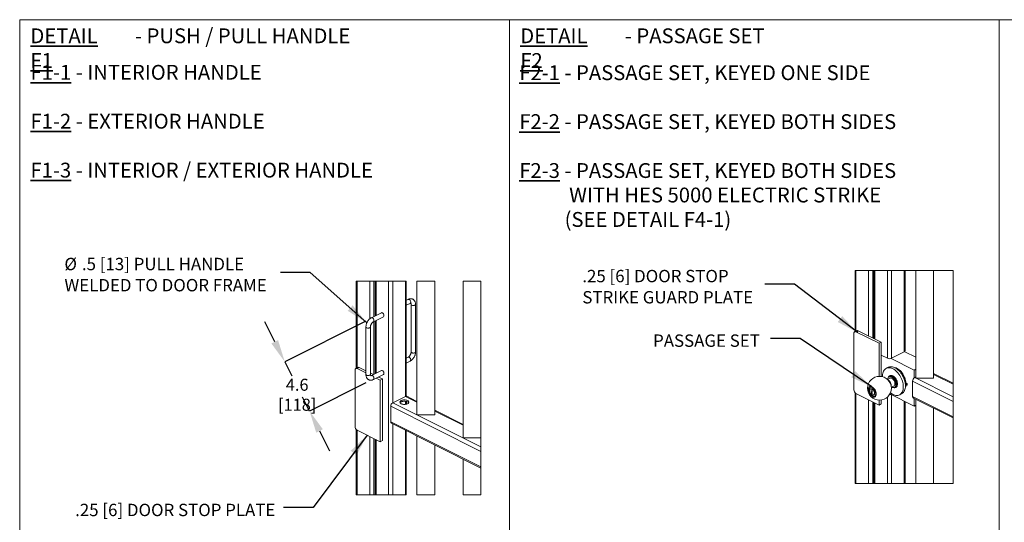
# Model space of a CAD drawing. Units: inches. Extents: x 0.2 to 16.8, y 0.2 to 10.8.
# Drawn here: x 0.2 to 8.5, y 6.5 to 10.8 of the extents above; entities that cross this region are included whole.
import ezdxf

# ---------------------------------------------------------------- set-up
doc = ezdxf.new("R2010")
doc.units = ezdxf.units.IN
doc.header["$MEASUREMENT"] = 0
doc.header["$PDSIZE"] = -1
doc.layers.add('LAYER_1', color=7, linetype='Continuous', lineweight=35)
doc.layers.add('SHEET', color=144, linetype='Continuous')
doc.styles.add('SLDTEXTSTYLE0', font='ARIALBD.TTF', dxfattribs={"width": 0.948})
doc.styles.add('SLDTEXTSTYLE1', font='ARIAL.TTF', dxfattribs={"width": 0.948})
doc.styles.get("Standard").update_dxf_attribs({"font": 'ARIAL.TTF'})
doc.dimstyles.new('SLDDIMSTYLE2', dxfattribs={"dimtxt": 0.101115, "dimasz": 0.188, "dimexe": 0, "dimexo": 0.0625, "dimgap": 0.025279, "dimtad": 0, "dimtih": 1, "dimtoh": 1, "dimdec": 1, "dimlfac": 10, "dimrnd": 1e-09, "dimzin": 4, "dimdsep": 46, "dimtxsty": 'SLDTEXTSTYLE1', "dimsah": 1, "dimcen": 0.09, "dimadec": 0, "dimazin": 1, "dimtfac": 1, "dimtdec": 1, "dimtmove": 0, "dimatfit": 0, "dimfxl": 1, "dimfrac": 2, "dimtolj": 1, "dimtzin": 12, "dimarcsym": 0})
doc.dimstyles.new('SLDDIMSTYLE3', dxfattribs={"dimtxt": 0.18, "dimasz": 0.188, "dimexe": 0, "dimexo": 0.0625, "dimgap": 0, "dimtad": 0, "dimtih": 1, "dimtoh": 1, "dimdec": 0, "dimrnd": 1e-09, "dimzin": 0, "dimdsep": 46, "dimtxsty": 'Standard', "dimsah": 1, "dimcen": 0.09, "dimadec": 0, "dimazin": 0, "dimtfac": 0.188, "dimtdec": 0, "dimtofl": 0, "dimtmove": 0, "dimatfit": 3, "dimfxl": 1, "dimfrac": 2, "dimtolj": 1, "dimtzin": 0, "dimarcsym": 0})

# ---------------------------------------------------------------- blocks, each defined once
blk = doc.blocks.new('SW_NOTE_0')
at = {"layer": 'LAYER_1', "color": 0, "char_height": 0.125, "attachment_point": 1}
for s, insert, style in [(' - PUSH / PULL HANDLE', (0.8426, 0.1611), 'SLDTEXTSTYLE1'), ('\\LDETAIL F1', (0, 0.1611), 'SLDTEXTSTYLE0')]:
    blk.add_mtext(s, dxfattribs=dict(at, insert=insert, style=style))
blk = doc.blocks.new('SW_NOTE_1')
at = {"layer": 'LAYER_1', "color": 0, "char_height": 0.125, "attachment_point": 1}
for s, insert, style in [('\\LDETAIL F2', (0, 0.1611), 'SLDTEXTSTYLE0'), (' - PASSAGE SET', (0.8426, 0.1611), 'SLDTEXTSTYLE1')]:
    blk.add_mtext(s, dxfattribs=dict(at, insert=insert, style=style))
blk = doc.blocks.new('SW_NOTE_4')
at = {"layer": 'LAYER_1', "color": 0, "char_height": 0.125, "attachment_point": 1}
for s, insert, style in [('\\LF1-1', (0, 0.1611), 'SLDTEXTSTYLE0'), (' - INTERIOR HANDLE', (0.3426, 0.1611), 'SLDTEXTSTYLE1'), ('\\LF1-2', (0, -0.2509), 'SLDTEXTSTYLE0'), (' - EXTERIOR HANDLE', (0.3426, -0.2509), 'SLDTEXTSTYLE1'), ('\\LF1-3', (0, -0.663), 'SLDTEXTSTYLE0'), (' - INTERIOR / EXTERIOR HANDLE', (0.3426, -0.663), 'SLDTEXTSTYLE1')]:
    blk.add_mtext(s, dxfattribs=dict(at, insert=insert, style=style))
blk = doc.blocks.new('SW_NOTE_5')
at = {"layer": 'LAYER_1', "color": 0, "char_height": 0.125, "attachment_point": 1}
for s, insert, style in [('\\LF2-1', (0, 0.1611), 'SLDTEXTSTYLE0'), (' - PASSAGE SET, KEYED ONE SIDE', (0.3426, 0.1611), 'SLDTEXTSTYLE1'), ('\\LF2-2', (0, -0.2509), 'SLDTEXTSTYLE0'), (' - PASSAGE SET, KEYED BOTH SIDES', (0.3426, -0.2509), 'SLDTEXTSTYLE1'), ('\\LF2-3', (0, -0.663), 'SLDTEXTSTYLE0'), (' - PASSAGE SET, KEYED BOTH SIDES', (0.3426, -0.663), 'SLDTEXTSTYLE1'), ('           WITH HES 5000 ELECTRIC STRIKE', (0, -0.8691), 'SLDTEXTSTYLE1'), ('          (SEE DETAIL F4-1)', (0, -1.0751), 'SLDTEXTSTYLE1')]:
    blk.add_mtext(s, dxfattribs=dict(at, insert=insert, style=style))
blk = doc.blocks.new('_D_2')
at = {"layer": 'Defpoints', "color": 0}
for p in [(3.2202, 8.2388), (3.2202, 7.7191), (2.6908, 7.4532)]:
    blk.add_point(p, dxfattribs=at)
at = {"layer": 'LAYER_1', "color": 0, "lineweight": -2}
for p, q in [((3.1643, 8.2107), (2.4824, 7.8681)), ((2.398, 8.0361), (2.3136, 8.2041)), ((2.4824, 7.8681), (2.5415, 7.7503)), ((3.1643, 7.6911), (2.6908, 7.4532)), ((2.6908, 7.4532), (2.632, 7.5703)), ((2.7752, 7.2852), (2.8596, 7.1172))]:
    blk.add_line(p, q, dxfattribs=at)
at = {"layer": 'LAYER_1', "color": 0}
for points in [[(2.37, 8.022), (2.426, 8.0502), (2.4824, 7.8681)], [(2.8032, 7.2993), (2.7472, 7.2711), (2.6908, 7.4532)]]:
    blk.add_solid(points, dxfattribs=at)
at = {"layer": 'LAYER_1', "color": 0, "lineweight": 0, "insert": (2.5868, 7.7251), "char_height": 0.101115, "attachment_point": 2, "style": 'SLDTEXTSTYLE1'}
blk.add_mtext('\\A1;4.6 [118]', dxfattribs=at)
blk = doc.blocks.new('SW_NOTE_10')
at = {"layer": 'LAYER_1', "color": 0, "attachment_point": 1, "style": 'SLDTEXTSTYLE1'}
for s, insert, char_height in [('%%c', (-1.8204, 0.124), 0.10417), ('.5 [13] PULL HANDLE', (-1.6729, 0.124), 0.104167), ('WELDED TO DOOR FRAME', (-1.8204, -0.0543), 0.104167)]:
    blk.add_mtext(s, dxfattribs=dict(at, insert=insert, char_height=char_height))
blk = doc.blocks.new('SW_NOTE_12')
at = {"layer": 'LAYER_1', "color": 0, "char_height": 0.104167, "attachment_point": 1, "style": 'SLDTEXTSTYLE1'}
for s, insert in [('.25 [6] DOOR STOP ', (-1.5378, 0.1207)), ('STRIKE GUARD PLATE', (-1.5378, -0.0576))]:
    blk.add_mtext(s, dxfattribs=dict(at, insert=insert))

msp = doc.modelspace()

# ---------------------------------------------------------------- linework, layer by layer
at = {"color": 7, "linetype": 'Continuous', "lineweight": 0}
for p, q in [((7.2851, 8.6374), (7.2851, 8.1235)), ((7.4442, 8.6374), (7.4442, 8.0626)), ((7.4442, 8.6374), (7.4442, 8.0626)), ((7.5576, 8.6374), (7.5576, 7.8977)), ((7.593, 8.6374), (7.593, 7.8977)), ((7.699, 8.6374), (7.699, 7.9507)), ((7.7064, 7.9595), (7.7064, 8.6374)), ((7.7064, 7.9595), (7.7064, 8.6374)), ((7.7963, 7.7311), (7.7963, 8.6374)), ((7.9463, 7.7311), (7.9463, 8.6374)), ((3.0847, 8.5472), (3.0847, 7.8143)), ((3.5059, 8.5472), (3.0847, 8.5472)), ((3.2438, 8.5472), (3.2438, 8.2553)), ((3.2438, 8.5472), (3.2438, 8.2553)), ((3.3572, 8.5472), (3.3572, 6.7472)), ((3.5059, 7.5783), (3.5059, 8.5472)), ((3.5059, 7.5783), (3.5059, 8.5472)), ((3.7458, 8.5472), (3.5958, 8.5472)), ((3.5958, 7.4219), (3.5958, 8.5472)), ((3.7458, 7.4219), (3.7458, 8.5472)), ((4.1347, 8.5472), (3.9847, 8.5472)), ((3.9847, 7.2274), (3.9847, 8.5472)), ((3.5211, 8.394), (3.5059, 8.3863)), ((3.5059, 8.3444), (3.5379, 8.3604)), ((3.5461, 8.3516), (3.5461, 7.951)), ((3.5836, 7.951), (3.5836, 8.3516)), ((3.2958, 8.2813), (3.2118, 8.2393)), ((3.2286, 8.2057), (3.3125, 8.2477)), ((3.2438, 8.2134), (3.2438, 7.7681)), ((3.2438, 8.2134), (3.2438, 7.7681)), ((3.1661, 8.1615), (3.1661, 7.761)), ((3.2036, 7.761), (3.2036, 8.1615)), ((7.2989, 8.1304), (7.2813, 8.1215)), ((7.2925, 8.1208), (7.3101, 8.1297)), ((7.5046, 8.0324), (7.3101, 8.1297)), ((7.2748, 8.108), (7.2748, 7.6317)), ((7.4869, 8.0236), (7.2925, 8.1208)), ((7.4869, 8.0236), (7.5046, 8.0324)), ((7.4869, 7.7451), (7.4869, 8.0236)), ((7.5046, 7.7442), (7.5046, 8.0324)), ((3.5211, 7.9068), (3.5059, 7.8992)), ((7.5046, 7.9242), (7.5576, 7.8977)), ((7.588, 7.8957), (7.783, 7.7982)), ((7.593, 7.8977), (7.699, 7.9507)), ((7.7029, 7.9532), (7.7963, 7.9065)), ((3.0743, 7.7988), (3.0743, 7.3225)), ((3.0985, 7.8212), (3.0808, 7.8123)), ((3.092, 7.8116), (3.1097, 7.8205)), ((3.1661, 7.7746), (3.092, 7.8116)), ((3.1661, 7.7923), (3.1097, 7.8205)), ((3.5059, 7.8573), (3.5379, 7.8733)), ((7.5649, 7.8219), (7.5472, 7.8131)), ((7.7963, 7.8049), (7.783, 7.7982)), ((7.783, 7.7982), (7.783, 7.7326)), ((3.229, 7.7608), (3.2036, 7.7735)), ((3.2113, 7.7519), (3.2041, 7.7556)), ((3.2958, 7.7941), (3.2118, 7.7521)), ((3.2286, 7.7186), (3.3125, 7.7606)), ((3.2865, 7.7144), (3.2533, 7.731)), ((3.3041, 7.7232), (3.271, 7.7398)), ((3.2865, 7.7144), (3.3041, 7.7232)), ((3.2865, 7.1948), (3.2865, 7.7144)), ((3.3041, 7.2036), (3.3041, 7.7232)), ((7.5775, 7.7304), (7.5569, 7.7201)), ((7.5764, 7.7438), (7.5719, 7.7416)), ((7.5771, 7.7441), (7.5764, 7.7438)), ((7.7963, 7.7399), (7.7874, 7.7355)), ((8.11, 7.5742), (7.7874, 7.7355)), ((7.9463, 7.7311), (7.7963, 7.7311)), ((8.11, 7.6866), (7.9463, 7.7684)), ((8.11, 7.6866), (7.9463, 7.7684)), ((7.4182, 7.6402), (7.416, 7.6391)), ((7.4269, 7.6364), (7.4301, 7.6348)), ((7.4269, 7.6364), (7.4269, 7.6164)), ((7.4301, 7.6348), (7.4301, 7.6132)), ((7.5904, 7.653), (7.6111, 7.6633)), ((7.6166, 7.6521), (7.6211, 7.6544)), ((7.6211, 7.6544), (7.6217, 7.6547)), ((7.7088, 7.6483), (7.708, 7.6487)), ((7.7142, 7.6885), (7.7186, 7.6863)), ((7.7195, 7.6763), (7.7142, 7.6737)), ((7.7186, 7.6715), (7.7142, 7.6737)), ((7.7186, 7.6715), (7.7239, 7.6741)), ((7.7195, 7.6763), (7.7239, 7.6741)), ((7.7239, 7.6741), (7.7244, 7.6738)), ((8.11, 7.5349), (7.7697, 7.705)), ((7.7697, 7.705), (7.7697, 7.5751)), ((3.4986, 7.5765), (3.3925, 7.5235)), ((3.5958, 7.5342), (3.5098, 7.5773)), ((3.5958, 7.5342), (3.5098, 7.5773)), ((7.2851, 7.6068), (7.2851, 6.8416)), ((7.2925, 7.6012), (7.4869, 7.504)), ((7.4301, 7.6167), (7.4212, 7.6123)), ((7.4269, 7.6164), (7.4212, 7.6123)), ((7.4212, 7.6123), (7.4269, 7.6024)), ((7.4301, 7.6132), (7.4257, 7.61)), ((7.4257, 7.61), (7.4301, 7.6024)), ((7.4301, 7.618), (7.4269, 7.6164)), ((7.4294, 7.6036), (7.4269, 7.6024)), ((7.4269, 7.6024), (7.4269, 7.5931)), ((7.4301, 7.5947), (7.4269, 7.5931)), ((7.4269, 7.5931), (7.4301, 7.5915)), ((7.4301, 7.6024), (7.4301, 7.5915)), ((7.4411, 7.5888), (7.4433, 7.5899)), ((7.5046, 7.5128), (7.5046, 7.5459)), ((7.783, 7.4951), (7.5787, 7.5973)), ((7.659, 7.5895), (7.6767, 7.5983)), ((8.11, 7.405), (7.7697, 7.5751)), ((7.7762, 7.5616), (8.11, 7.3947)), ((7.7762, 7.5616), (8.11, 7.3947)), ((7.783, 7.5582), (7.783, 7.4951)), ((7.7963, 6.8416), (7.7963, 7.5516)), ((4.1347, 7.1131), (3.3748, 7.493)), ((3.3748, 7.493), (3.3748, 7.3631)), ((4.1347, 7.1524), (3.3925, 7.5235)), ((3.5059, 7.511), (3.5059, 7.534)), ((3.5059, 7.511), (3.5059, 7.534)), ((3.5074, 7.5114), (3.5074, 7.5336)), ((7.4442, 7.5253), (7.4442, 6.8416)), ((7.4442, 7.5253), (7.4442, 6.8416)), ((7.4869, 7.504), (7.4869, 7.5449)), ((7.4869, 7.504), (7.5046, 7.5128)), ((7.7064, 6.8416), (7.7064, 7.5334)), ((7.7064, 6.8416), (7.7064, 7.5334)), ((7.7963, 7.5018), (7.783, 7.4951)), ((7.9463, 6.8416), (7.9463, 7.4766)), ((3.7458, 7.4219), (3.5958, 7.4219)), ((3.9847, 7.3398), (3.7458, 7.4592)), ((3.9847, 7.3398), (3.7458, 7.4592)), ((3.0847, 7.2976), (3.0847, 6.7472)), ((4.1347, 6.9832), (3.3748, 7.3631)), ((3.3813, 7.3496), (4.1347, 6.9729)), ((3.3813, 7.3496), (4.1347, 6.9729)), ((3.092, 7.292), (3.2865, 7.1948)), ((3.2438, 7.2161), (3.2438, 6.7472)), ((3.2438, 7.2161), (3.2438, 6.7472)), ((3.5059, 6.7472), (3.5059, 7.2873)), ((3.5059, 6.7472), (3.5059, 7.2873)), ((3.5958, 6.7472), (3.5958, 7.2424)), ((4.1347, 7.2274), (3.9847, 7.2274)), ((3.2865, 7.1948), (3.3041, 7.2036)), ((3.7458, 6.7472), (3.7458, 7.1674)), ((3.9847, 6.7472), (3.9847, 7.0479)), ((3.0847, 6.7472), (3.5059, 6.7472)), ((3.5958, 6.7472), (3.7458, 6.7472))]:
    msp.add_line(p, q, dxfattribs=at)
at = {"color": 8, "linetype": 'Continuous', "lineweight": 0}
for p, q in [((7.2925, 8.1271), (7.2925, 8.6374)), ((7.3985, 8.0855), (7.3985, 8.6374)), ((7.4339, 8.0678), (7.4339, 8.6374)), ((7.4516, 8.6374), (7.4516, 8.059)), ((3.092, 7.8179), (3.092, 8.5472)), ((3.1981, 8.2299), (3.1981, 8.5472)), ((3.2334, 8.2501), (3.2334, 8.5472)), ((3.2511, 8.5472), (3.2511, 8.2589)), ((3.3925, 8.5472), (3.3925, 7.5235)), ((3.4986, 8.5472), (3.4986, 7.5765)), ((3.2511, 8.217), (3.2511, 7.7718)), ((3.2334, 7.763), (3.2334, 8.2082)), ((8.11, 7.6803), (7.9463, 7.7621)), ((3.5958, 7.5279), (3.4986, 7.5765)), ((7.2925, 6.8416), (7.2925, 7.6012)), ((7.3985, 6.8416), (7.3985, 7.5482)), ((7.5576, 7.5706), (7.5576, 6.8416)), ((7.593, 7.5901), (7.593, 6.8416)), ((3.4986, 7.5353), (3.4986, 7.5097)), ((7.4339, 6.8416), (7.4339, 7.5305)), ((7.4516, 7.5217), (7.4516, 6.8416)), ((7.699, 7.5371), (7.699, 6.8416)), ((3.9847, 7.3335), (3.7458, 7.4529)), ((3.3925, 7.344), (3.3925, 6.7472)), ((3.092, 6.7472), (3.092, 7.292)), ((3.1981, 6.7472), (3.1981, 7.239)), ((3.2334, 6.7472), (3.2334, 7.2213)), ((3.4986, 7.291), (3.4986, 6.7472)), ((3.2511, 7.2125), (3.2511, 6.7472))]:
    msp.add_line(p, q, dxfattribs=at)
at = {"color": 7, "linetype": 'Continuous', "lineweight": 0, "flags": 128}
for points in [[(7.2851, 6.8416), (7.2925, 6.8416), (7.3985, 6.8416), (7.4339, 6.8416), (7.4442, 6.8416), (7.4516, 6.8416), (7.5576, 6.8416), (7.593, 6.8416), (7.699, 6.8416), (7.7064, 6.8416), (7.7963, 6.8416), (7.9463, 6.8416), (8.11, 6.8416), (8.11, 7.3947), (8.11, 7.405), (8.11, 7.5349), (8.11, 7.5742), (8.11, 7.6803), (8.11, 7.6866), (8.11, 8.6374), (7.9463, 8.6374), (7.7963, 8.6374), (7.7064, 8.6374), (7.699, 8.6374), (7.593, 8.6374), (7.5576, 8.6374), (7.4516, 8.6374), (7.4442, 8.6374), (7.4339, 8.6374), (7.3985, 8.6374), (7.2925, 8.6374), (7.2851, 8.6374)], [(3.9847, 6.7472), (4.1347, 6.7472), (4.1347, 6.9729), (4.1347, 6.9832), (4.1347, 7.1131), (4.1347, 7.1524), (4.1347, 7.2274), (4.1347, 8.5472)], [(3.2958, 8.2813), (3.2965, 8.2816), (3.2997, 8.282), (3.3032, 8.2811), (3.3068, 8.279), (3.3102, 8.2759), (3.3132, 8.2718), (3.3155, 8.2673), (3.3169, 8.2625), (3.3174, 8.2579)], [(7.2925, 8.1208), (7.289, 8.1221), (7.2857, 8.1226), (7.2826, 8.1221), (7.28, 8.1207), (7.2778, 8.1186), (7.2761, 8.1156), (7.2751, 8.1121), (7.2748, 8.108)], [(3.092, 7.8116), (3.0886, 7.8129), (3.0852, 7.8134), (3.0822, 7.8129), (3.0795, 7.8115), (3.0773, 7.8093), (3.0757, 7.8064), (3.0747, 7.8029), (3.0743, 7.7988)], [(3.3174, 7.7707), (3.3169, 7.7754), (3.3155, 7.7801), (3.3132, 7.7847), (3.3102, 7.7887), (3.3068, 7.7919), (3.3032, 7.794), (3.2997, 7.7949), (3.2965, 7.7944), (3.2958, 7.7941)], [(7.6915, 7.6571), (7.691, 7.6688), (7.6895, 7.681), (7.687, 7.6933), (7.6836, 7.7058), (7.6793, 7.7181), (7.6741, 7.7303), (7.6681, 7.7422), (7.6613, 7.7536), (7.6539, 7.7644), (7.6459, 7.7745), (7.6375, 7.7838), (7.6286, 7.7921), (7.6195, 7.7995), (7.6102, 7.8056), (7.6008, 7.8107), (7.5914, 7.8144), (7.5821, 7.8169), (7.5731, 7.8181), (7.5645, 7.8179), (7.5562, 7.8165), (7.5485, 7.8137), (7.5415, 7.8097), (7.5351, 7.8044), (7.5295, 7.7979), (7.5247, 7.7904), (7.5208, 7.7818), (7.5178, 7.7724), (7.5159, 7.7621), (7.5149, 7.7512), (7.5148, 7.7422)], [(7.7092, 7.6659), (7.7087, 7.6777), (7.7072, 7.6898), (7.7047, 7.7021), (7.7013, 7.7146), (7.6969, 7.727), (7.6917, 7.7392), (7.6857, 7.7511), (7.679, 7.7625), (7.6716, 7.7733), (7.6636, 7.7834), (7.6552, 7.7927), (7.6463, 7.801), (7.6372, 7.8083), (7.6278, 7.8145), (7.6184, 7.8195), (7.6091, 7.8233), (7.5998, 7.8258), (7.5908, 7.8269), (7.5821, 7.8268), (7.5739, 7.8253), (7.5662, 7.8225), (7.5649, 7.8219)], [(7.6209, 7.8183), (7.6212, 7.8182), (7.6298, 7.8158), (7.6385, 7.812), (7.6472, 7.8071), (7.6558, 7.801), (7.6641, 7.7938), (7.6721, 7.7856), (7.6797, 7.7765), (7.6868, 7.7667), (7.6932, 7.7563), (7.6988, 7.7453), (7.7037, 7.7341), (7.7078, 7.7226), (7.7109, 7.711), (7.7131, 7.6996), (7.7142, 7.6885)], [(7.6296, 7.6792), (7.6291, 7.6867), (7.6276, 7.6946), (7.6251, 7.7025), (7.6218, 7.7103), (7.6176, 7.7177), (7.6128, 7.7244), (7.6075, 7.7304), (7.6017, 7.7354), (7.5958, 7.7394), (7.5898, 7.742), (7.5839, 7.7434), (7.5784, 7.7435), (7.5733, 7.7422), (7.5688, 7.7396), (7.565, 7.7357), (7.5621, 7.7308), (7.5601, 7.7249), (7.5594, 7.7213)], [(7.6208, 7.6836), (7.6203, 7.6902), (7.6188, 7.697), (7.6163, 7.7039), (7.613, 7.7104), (7.609, 7.7165), (7.6044, 7.7218), (7.5995, 7.7261), (7.5943, 7.7293), (7.5891, 7.7313), (7.5841, 7.7319), (7.5795, 7.7312), (7.5775, 7.7304)], [(7.4156, 7.6539), (7.4128, 7.653), (7.4088, 7.6505), (7.4055, 7.6468), (7.403, 7.6421), (7.4015, 7.6363), (7.401, 7.6299), (7.4015, 7.623), (7.403, 7.6158), (7.4055, 7.6085), (7.4088, 7.6015), (7.4128, 7.595), (7.4175, 7.5891), (7.4226, 7.5841), (7.428, 7.5802), (7.4335, 7.5775), (7.4389, 7.576), (7.444, 7.5759), (7.4486, 7.5771), (7.4527, 7.5796), (7.4549, 7.5818)], [(7.4479, 7.5989), (7.4484, 7.604), (7.4479, 7.6097), (7.4464, 7.6156), (7.4441, 7.6214), (7.4409, 7.6268), (7.4372, 7.6316), (7.433, 7.6355), (7.4285, 7.6383), (7.4241, 7.6399), (7.4199, 7.6402), (7.4161, 7.6392), (7.413, 7.6369), (7.4106, 7.6335), (7.4092, 7.6291), (7.4087, 7.6239), (7.4092, 7.6182), (7.4106, 7.6124), (7.413, 7.6066), (7.4161, 7.6011), (7.4199, 7.5964), (7.4241, 7.5925), (7.4285, 7.5896), (7.433, 7.588), (7.4372, 7.5877), (7.4409, 7.5888), (7.4441, 7.591), (7.4464, 7.5945), (7.4479, 7.5989)], [(7.4506, 7.6051), (7.4501, 7.6108), (7.4486, 7.6167), (7.4463, 7.6225), (7.4431, 7.6279), (7.4393, 7.6327), (7.4351, 7.6366), (7.4307, 7.6394), (7.4263, 7.641), (7.4221, 7.6413), (7.4183, 7.6403), (7.4182, 7.6402)], [(7.5829, 7.606), (7.5914, 7.5998), (7.6008, 7.5942), (7.6102, 7.5898), (7.6195, 7.5867), (7.6286, 7.5849), (7.6375, 7.5843), (7.6459, 7.5852), (7.6539, 7.5873), (7.6613, 7.5907), (7.6681, 7.5954), (7.6741, 7.6012), (7.6793, 7.6082), (7.6836, 7.6163), (7.687, 7.6253), (7.6895, 7.6352), (7.691, 7.6458), (7.6915, 7.6571)], [(7.5929, 7.6542), (7.5958, 7.6528), (7.6017, 7.6508), (7.6075, 7.6501), (7.6128, 7.6507), (7.6176, 7.6527), (7.6218, 7.6559), (7.6251, 7.6603), (7.6276, 7.6658), (7.6291, 7.6721), (7.6296, 7.6792)], [(7.6767, 7.5983), (7.679, 7.5995), (7.6857, 7.6042), (7.6917, 7.6101), (7.6969, 7.6171), (7.7013, 7.6251), (7.7047, 7.6341), (7.7072, 7.644), (7.7087, 7.6547), (7.7092, 7.6659)], [(7.7186, 7.6863), (7.7209, 7.6846), (7.7229, 7.682), (7.7242, 7.6789), (7.7247, 7.6758), (7.7242, 7.6732), (7.7229, 7.6715), (7.7209, 7.6709), (7.7186, 7.6715)], [(3.5209, 7.5383), (3.5163, 7.5412), (3.5106, 7.5435), (3.5041, 7.5453), (3.4971, 7.5463), (3.4898, 7.5467), (3.4824, 7.5463), (3.4754, 7.5453), (3.4689, 7.5435), (3.4632, 7.5412), (3.4586, 7.5383), (3.4551, 7.5351), (3.453, 7.5316), (3.4523, 7.5279), (3.453, 7.5243), (3.4551, 7.5208), (3.4586, 7.5175), (3.4632, 7.5147), (3.4689, 7.5123), (3.4754, 7.5106), (3.4824, 7.5095), (3.4898, 7.5092), (3.4971, 7.5095), (3.5041, 7.5106), (3.5106, 7.5123), (3.5163, 7.5147), (3.5209, 7.5175), (3.5244, 7.5208), (3.5265, 7.5243), (3.5273, 7.5279), (3.5265, 7.5316), (3.5244, 7.5351), (3.5209, 7.5383)], [(3.5209, 7.5383), (3.5163, 7.5412), (3.5106, 7.5435), (3.5041, 7.5453), (3.4971, 7.5463), (3.4898, 7.5467), (3.4824, 7.5463), (3.4754, 7.5453), (3.4689, 7.5435), (3.4632, 7.5412), (3.4586, 7.5383), (3.4551, 7.5351), (3.453, 7.5316), (3.4523, 7.5279), (3.453, 7.5243), (3.4551, 7.5208), (3.4586, 7.5175), (3.4632, 7.5147), (3.4689, 7.5123), (3.4754, 7.5106), (3.4824, 7.5095), (3.4898, 7.5092), (3.4971, 7.5095), (3.5041, 7.5106), (3.5106, 7.5123), (3.5163, 7.5147), (3.5209, 7.5175), (3.5244, 7.5208), (3.5265, 7.5243), (3.5273, 7.5279), (3.5265, 7.5316), (3.5244, 7.5351), (3.5209, 7.5383)], [(3.4539, 7.5225), (3.4551, 7.5243), (3.4586, 7.5275), (3.4632, 7.5304), (3.4689, 7.5327), (3.4754, 7.5344), (3.4824, 7.5355), (3.4898, 7.5359), (3.4971, 7.5355), (3.5041, 7.5344), (3.5106, 7.5327), (3.5163, 7.5304), (3.5209, 7.5275), (3.5244, 7.5243), (3.5257, 7.5225)], [(3.4539, 7.5225), (3.4551, 7.5243), (3.4586, 7.5275), (3.4632, 7.5304), (3.4689, 7.5327), (3.4754, 7.5344), (3.4824, 7.5355), (3.4898, 7.5359), (3.4971, 7.5355), (3.5041, 7.5344), (3.5106, 7.5327), (3.5163, 7.5304), (3.5209, 7.5275), (3.5244, 7.5243), (3.5257, 7.5225)]]:
    msp.add_lwpolyline(points, dxfattribs=at)
at = {"color": 8, "linetype": 'Continuous', "lineweight": 0, "flags": 128}
for points in [[(3.5379, 8.3604), (3.5398, 8.3618), (3.5417, 8.3646), (3.5427, 8.3684), (3.5427, 8.3728), (3.5417, 8.3776), (3.5398, 8.3823), (3.5372, 8.3866), (3.534, 8.3903), (3.5304, 8.3929), (3.5268, 8.3944), (3.5234, 8.3947), (3.5211, 8.394)], [(3.5461, 8.3516), (3.5461, 8.3512), (3.547, 8.3487), (3.5492, 8.3464), (3.5526, 8.3445), (3.5568, 8.3431), (3.5617, 8.3423), (3.5668, 8.3422), (3.5718, 8.3428), (3.5762, 8.3441), (3.5798, 8.3459), (3.5823, 8.3481), (3.5835, 8.3506), (3.5836, 8.3516)], [(3.2118, 8.2393), (3.2125, 8.2396), (3.2157, 8.24), (3.2193, 8.2392), (3.2229, 8.2371), (3.2263, 8.2339), (3.2292, 8.2299), (3.2315, 8.2253), (3.2329, 8.2205), (3.2334, 8.2159)], [(3.1661, 8.1615), (3.1663, 8.1599), (3.1679, 8.1575), (3.1707, 8.1554), (3.1745, 8.1537), (3.1791, 8.1526), (3.1842, 8.1522), (3.1893, 8.1524), (3.194, 8.1534), (3.1981, 8.1549)], [(3.5211, 7.9068), (3.5234, 7.9075), (3.5268, 7.9073), (3.5304, 7.9058), (3.534, 7.9031), (3.5372, 7.8995), (3.5398, 7.8952), (3.5417, 7.8904), (3.5427, 7.8857), (3.5427, 7.8813), (3.5417, 7.8775), (3.5398, 7.8747), (3.5379, 7.8733)], [(3.5461, 7.951), (3.5461, 7.9507), (3.547, 7.9482), (3.5492, 7.9459), (3.5526, 7.944), (3.5568, 7.9426), (3.5617, 7.9418), (3.5668, 7.9417), (3.5718, 7.9423), (3.5762, 7.9436), (3.5798, 7.9454), (3.5823, 7.9476), (3.5835, 7.9501), (3.5836, 7.951)], [(3.1661, 7.761), (3.1663, 7.7594), (3.1679, 7.757), (3.1707, 7.7548), (3.1745, 7.7532), (3.1791, 7.7521), (3.1842, 7.7516), (3.1893, 7.7519), (3.194, 7.7528), (3.1981, 7.7544)], [(3.2334, 7.7287), (3.2329, 7.7334), (3.2315, 7.7381), (3.2292, 7.7427), (3.2263, 7.7467), (3.2229, 7.7499), (3.2193, 7.752), (3.2157, 7.7529), (3.2125, 7.7525), (3.2119, 7.7522)], [(7.5659, 7.7368), (7.5677, 7.7411), (7.571, 7.7459), (7.575, 7.7497), (7.5798, 7.7523), (7.5851, 7.7537), (7.5908, 7.7537), (7.5969, 7.7524), (7.6031, 7.7499), (7.6093, 7.7462), (7.6154, 7.7414), (7.6212, 7.7356), (7.6265, 7.729), (7.6312, 7.7216), (7.6353, 7.7138), (7.6385, 7.7057), (7.6409, 7.6974), (7.6424, 7.6893), (7.6429, 7.6814), (7.6424, 7.674), (7.6409, 7.6673), (7.6385, 7.6615), (7.6353, 7.6566), (7.6312, 7.6528), (7.6265, 7.6502), (7.6212, 7.6489), (7.6154, 7.6488), (7.6093, 7.6501), (7.6092, 7.6501)], [(7.6217, 7.6547), (7.6243, 7.6563), (7.628, 7.6602), (7.631, 7.6651), (7.6329, 7.6711), (7.634, 7.6778), (7.634, 7.6851), (7.6329, 7.6929), (7.631, 7.7008), (7.628, 7.7087), (7.6243, 7.7163), (7.6198, 7.7234), (7.6147, 7.7298), (7.6091, 7.7353), (7.6032, 7.7398), (7.5972, 7.7431), (7.5913, 7.7451), (7.5856, 7.7458), (7.5802, 7.7452), (7.5771, 7.7441)], [(7.3944, 7.6312), (7.3949, 7.6381), (7.3963, 7.6442), (7.3987, 7.6495), (7.402, 7.6538), (7.406, 7.657), (7.4107, 7.6589), (7.4159, 7.6595), (7.4215, 7.6588), (7.4272, 7.6568), (7.4331, 7.6536), (7.4387, 7.6492), (7.4442, 7.6439), (7.4491, 7.6377), (7.4535, 7.6308), (7.4571, 7.6234), (7.46, 7.6157), (7.4619, 7.608), (7.4629, 7.6005), (7.4629, 7.5934), (7.4619, 7.5868), (7.46, 7.5811), (7.4571, 7.5763), (7.4535, 7.5726), (7.4491, 7.57), (7.4442, 7.5688), (7.4387, 7.5688), (7.4331, 7.5702), (7.4272, 7.5728), (7.4215, 7.5766), (7.4192, 7.5784)]]:
    msp.add_lwpolyline(points, dxfattribs=at)
at = {"color": 7, "linetype": 'Continuous', "lineweight": 0}
msp.add_circle((7.4906, 7.645), 0.1001, dxfattribs=at)
at = {"color": 8, "linetype": 'Continuous', "lineweight": 0}
for centre, radius, start, end in [((3.2232, 8.2146), 0.0103, 301.42115, 7.29188), ((3.1955, 8.1627), 0.00818, 288.65303, 352.36599), ((3.1954, 7.7621), 0.0082, 288.69632, 352.0233), ((3.2232, 7.7274), 0.0103, 301.36064, 7.29018)]:
    msp.add_arc(centre, radius, start, end, dxfattribs=at)
at = {"color": 7, "linetype": 'Continuous', "lineweight": 0}
for centre, radius, start, end in [((3.3071, 8.2566), 0.0103, 301.3786, 7.29125), ((7.3038, 8.1192), 0.0122, 59.11461, 113.61714), ((7.5753, 7.9376), 0.0436, 246.10212, 293.89788), ((7.6954, 7.9612), 0.0111, 289.13785, 351.58367), ((3.1034, 7.81), 0.0122, 59.11008, 113.61911), ((3.3071, 7.7694), 0.0103, 301.37736, 7.29042), ((7.5262, 7.6628), 0.0633, 358.08325, 55.04695), ((7.842, 7.8207), 0.1708, 193.31487, 219.81515), ((7.8498, 7.8246), 0.1737, 198.77758, 214.35252), ((7.8059, 7.7044), 0.0362, 120.75718, 179.03267), ((7.311, 7.6323), 0.0362, 180.96832, 239.24163), ((7.4677, 7.6334), 0.0734, 181.74224, 228.65581), ((7.5995, 7.6814), 0.0214, 302.69633, 5.97435), ((7.6366, 7.6773), 0.0778, 335.6547, 357.29628), ((3.5049, 7.566), 0.0122, 66.3794, 120.88646), ((7.4346, 7.6035), 0.0161, 302.65675, 6.01403), ((7.5755, 7.6369), 0.046, 269.25245, 285.77628), ((7.7836, 7.5734), 0.0139, 173.08958, 238.2392), ((3.411, 7.4924), 0.0362, 120.7585, 179.03174), ((3.1105, 7.3231), 0.0362, 180.96776, 239.24233), ((3.3887, 7.3614), 0.0139, 173.08987, 238.23971)]:
    msp.add_arc(centre, radius, start, end, dxfattribs=at)
for points, knots in [([(3.5836, 8.3516), (3.5836, 8.3532), (3.5835, 8.3576), (3.5825, 8.3648), (3.5803, 8.3726), (3.5771, 8.3793), (3.5731, 8.3852), (3.5682, 8.3904), (3.5624, 8.3945), (3.5561, 8.3974), (3.5494, 8.3991), (3.5426, 8.3996), (3.5356, 8.399), (3.5283, 8.3972), (3.5236, 8.3951), (3.5211, 8.394)], [0, 0, 0, 0, 0.052017, 0.144022, 0.23375, 0.310497, 0.384019, 0.463185, 0.539397, 0.613452, 0.686516, 0.759653, 0.83433, 0.911991, 1, 1, 1, 1]), ([(3.5379, 8.3604), (3.5384, 8.3607), (3.5396, 8.3612), (3.5413, 8.3618), (3.5427, 8.3619), (3.5433, 8.3619), (3.5437, 8.3618), (3.5441, 8.3612), (3.5449, 8.3599), (3.5456, 8.3575), (3.5461, 8.3546), (3.5461, 8.3525), (3.5461, 8.3516)], [0, 0, 0, 0, 0.0971885, 0.2377663, 0.3186879, 0.348688, 0.351926, 0.3873113, 0.4705022, 0.6248498, 0.8330188, 1, 1, 1, 1]), ([(3.2118, 8.2393), (3.2104, 8.2385), (3.2065, 8.2365), (3.2005, 8.2323), (3.1939, 8.2265), (3.1879, 8.2199), (3.1824, 8.2126), (3.1776, 8.2047), (3.1736, 8.1964), (3.1703, 8.1877), (3.1679, 8.1789), (3.1664, 8.1701), (3.1662, 8.1643), (3.1661, 8.1615)], [0, 0, 0, 0, 0.050818, 0.139881, 0.23219, 0.327286, 0.424198, 0.522153, 0.620451, 0.71844, 0.81546, 0.911078, 1, 1, 1, 1]), ([(3.2036, 8.1615), (3.2036, 8.1623), (3.2036, 8.1649), (3.2042, 8.1693), (3.2056, 8.1748), (3.2076, 8.1805), (3.2103, 8.1861), (3.2135, 8.1915), (3.217, 8.1962), (3.2208, 8.2002), (3.2244, 8.2032), (3.227, 8.2049), (3.2283, 8.2056), (3.2286, 8.2057)], [0, 0, 0, 0, 0.045681, 0.143527, 0.251874, 0.367592, 0.48678, 0.605305, 0.718748, 0.822993, 0.914356, 0.985671, 1, 1, 1, 1]), ([(3.5461, 7.951), (3.5461, 7.9502), (3.5461, 7.9477), (3.5455, 7.9433), (3.5441, 7.9378), (3.5421, 7.9321), (3.5394, 7.9264), (3.5362, 7.9211), (3.5327, 7.9164), (3.5289, 7.9124), (3.5253, 7.9093), (3.5227, 7.9076), (3.5214, 7.9069), (3.5211, 7.9068)], [0, 0, 0, 0, 0.045677, 0.143517, 0.251873, 0.367588, 0.486778, 0.605302, 0.718744, 0.82299, 0.914349, 0.985668, 1, 1, 1, 1]), ([(3.5379, 7.8733), (3.5393, 7.874), (3.5432, 7.8761), (3.5492, 7.8803), (3.5557, 7.8861), (3.5618, 7.8927), (3.5673, 7.9), (3.5721, 7.9079), (3.5761, 7.9162), (3.5794, 7.9248), (3.5818, 7.9337), (3.5833, 7.9424), (3.5835, 7.9482), (3.5836, 7.951)], [0, 0, 0, 0, 0.050818, 0.139882, 0.232191, 0.327286, 0.424197, 0.522153, 0.620455, 0.718438, 0.81546, 0.911076, 1, 1, 1, 1]), ([(3.1661, 7.761), (3.1661, 7.7594), (3.1662, 7.7549), (3.1672, 7.7477), (3.1694, 7.74), (3.1726, 7.7333), (3.1766, 7.7273), (3.1815, 7.7222), (3.1873, 7.7181), (3.1936, 7.7152), (3.2003, 7.7135), (3.2071, 7.713), (3.2141, 7.7136), (3.2214, 7.7154), (3.2261, 7.7175), (3.2286, 7.7186)], [0, 0, 0, 0, 0.0520132, 0.1440223, 0.2337463, 0.3104941, 0.3840168, 0.4631838, 0.5393957, 0.6134508, 0.6865127, 0.759653, 0.8343306, 0.9119927, 1, 1, 1, 1]), ([(3.2118, 7.7521), (3.2113, 7.7519), (3.2101, 7.7514), (3.2084, 7.7508), (3.207, 7.7506), (3.2064, 7.7507), (3.206, 7.7508), (3.2056, 7.7514), (3.2048, 7.7527), (3.2041, 7.7551), (3.2036, 7.758), (3.2036, 7.7601), (3.2036, 7.761)], [0, 0, 0, 0, 0.097171, 0.237774, 0.318681, 0.348686, 0.35192, 0.387312, 0.470501, 0.62485, 0.833046, 1, 1, 1, 1]), ([(7.4158, 7.6538), (7.4164, 7.654), (7.4184, 7.6545), (7.4221, 7.6542), (7.4267, 7.653), (7.4315, 7.6506), (7.4364, 7.6473), (7.4411, 7.643), (7.4455, 7.638), (7.4496, 7.6322), (7.4531, 7.626), (7.4559, 7.6194), (7.458, 7.6127), (7.4594, 7.6061), (7.4599, 7.5998), (7.4596, 7.594), (7.4585, 7.5889), (7.457, 7.5847), (7.4553, 7.5826), (7.4546, 7.5816)], [0, 0, 0, 0, 0.020689, 0.062507, 0.113115, 0.168937, 0.230254, 0.296634, 0.367182, 0.440692, 0.51574, 0.590785, 0.664257, 0.734656, 0.800661, 0.861215, 0.915666, 0.963919, 1, 1, 1, 1])]:
    msp.add_open_spline(points, degree=3, knots=knots, dxfattribs=at)
at = {"layer": 'LAYER_1', "color": 7, "lineweight": 0}
for p, q in [((4.375, 2.25), (4.375, 10.75)), ((8.5, 2.25), (8.5, 10.75))]:
    msp.add_line(p, q, dxfattribs=at)
at = {"layer": 'SHEET', "color": 142, "lineweight": 0, "true_color": 0x0094b9}
for p, q in [((0.25, 0.25), (0.25, 10.75)), ((0.25, 10.75), (16.75, 10.75))]:
    msp.add_line(p, q, dxfattribs=at)

# ---------------------------------------------------------------- block references
at = {"layer": 'LAYER_1', "color": 7, "lineweight": 0}
for name, p in [('SW_NOTE_0', (0.3405, 10.5157)), ('SW_NOTE_1', (4.4655, 10.5157)), ('SW_NOTE_4', (0.3412, 10.2081)), ('SW_NOTE_5', (4.4571, 10.2047)), ('SW_NOTE_10', (2.447, 8.6198)), ('SW_NOTE_12', (6.5261, 8.5215))]:
    msp.add_blockref(name, p, dxfattribs=at)

# ---------------------------------------------------------------- texts
at = {"layer": 'LAYER_1', "color": 7, "lineweight": 0, "char_height": 0.104167, "attachment_point": 1, "style": 'SLDTEXTSTYLE1'}
for s, insert in [('PASSAGE SET', (5.5841, 8.0982)), ('.25 [6] DOOR STOP PLATE', (0.7171, 6.6719))]:
    msp.add_mtext(s, dxfattribs=dict(at, insert=insert))

# ---------------------------------------------------------------- dimensions: what is measured, and where the dimension line sits
at = {"layer": 'LAYER_1', "color": 7, "lineweight": 0}
dim = msp.add_linear_dim(base=(2.6908, 7.4532), p1=(3.2202, 8.2388), p2=(3.2202, 7.7191), angle=296.67412, dimstyle='SLDDIMSTYLE2', dxfattribs=at)
dim.commit()
dim.dimension.update_dxf_attribs({"geometry": '_D_2', "text_midpoint": (2.5868, 7.6603), "dimtype": 160})

# ---------------------------------------------------------------- leaders
for points in [[(3.1734, 8.1956), (2.697, 8.6198), (2.447, 8.6198)], [(7.3072, 8.1135), (6.7761, 8.5215), (6.5261, 8.5215)], [(7.4253, 7.6576), (6.823, 8.0651), (6.573, 8.0651)], [(3.1753, 7.2503), (2.7209, 6.6397), (2.4709, 6.6397)]]:
    msp.add_leader(points, dimstyle='SLDDIMSTYLE3', dxfattribs=at)

doc.saveas('drawing.dxf')
